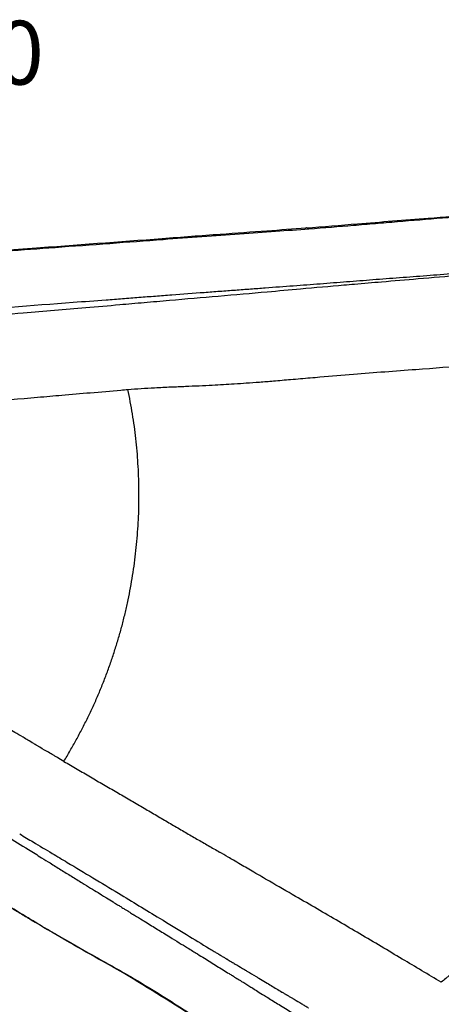
# Model space of a CAD drawing. Units: millimetres. Extents: x 0 to 31012, y 0 to 21000.
# Drawn here: x 9928 to 10423, y 14545 to 15702 of the extents above; entities that cross this region are included whole.
import ezdxf

# ---------------------------------------------------------------- set-up
doc = ezdxf.new("R2010")
doc.units = ezdxf.units.MM
doc.header["$LTSCALE"] = 0.3
doc.layers.add('P001', color=131, linetype='Continuous')
doc.layers.add('P902', color=185, linetype='Continuous')
doc.styles.add('BIGFONT', font='simplex.shx', dxfattribs={"bigfont": 'bigfont.shx'})

msp = doc.modelspace()

# ---------------------------------------------------------------- linework, layer by layer
at = {"layer": 'P001', "extrusion": (-1.22465e-16, -1, 2.96643e-13)}
msp.add_line((10308.4, 15390.3), (10308.4, 15390.3), dxfattribs=at)
at = {"layer": 'P001'}
for centre, ratio, start_param, end_param in [((10264.5, 15445.8), 0.56934, 3.141551, 3.14159), ((10264.5, 15445.8), 0.56934, 2.616688, 3.11394), ((10096, 15433.4), 0.138348, 2.656386, 3.116052)]:
    msp.add_ellipse(centre, major_axis=(0.9, -12), ratio=ratio, start_param=start_param, end_param=end_param, dxfattribs=at)
at = {"layer": 'P001', "extrusion": (3.63613e-29, -7.71931e-29, -1)}
msp.add_ellipse((9947.1, 14655.1), major_axis=(-6.2, -10.3), ratio=0.205171, start_param=-0.116777, end_param=-0.006147, dxfattribs=at)
at = {"layer": 'P001'}
for points, knots in [([(10263.6, 15457.8), (10284.3, 15459.4), (10304.3, 15460.9), (10351.6, 15464.8), (10379.3, 15467), (10444.2, 15472.1), (10481.5, 15475), (10569.8, 15481.8), (10620.9, 15485.7), (10752.9, 15495.8), (10834, 15501.9), (11035.7, 15517.1), (11158.6, 15528.9), (11338.3, 15532.8), (11394.1, 15531.7), (11489.6, 15527), (11530.1, 15524), (11618.4, 15515.4), (11666.1, 15509.3), (11760.8, 15494.6), (11807.6, 15485.9), (11895.9, 15467), (11937.5, 15456.9), (11978.7, 15445.9)], [0, 0, 0, 0, 7.598346, 7.598346, 17.894937, 17.894937, 31.345282, 31.345282, 50.101883, 50.101883, 79.635481, 79.635481, 123.746427, 123.746427, 143.240823, 143.240823, 157.611887, 157.611887, 174.715201, 174.715201, 191.653942, 191.653942, 206.821381, 206.821381, 206.821381, 206.821381]), ([(11981.1, 15444), (11976.2, 15445.3), (11971.2, 15446.6), (11966.2, 15447.9), (11957.3, 15450.2), (11948.5, 15452.5), (11939.6, 15454.7), (11921.9, 15459.1), (11904.1, 15463.4), (11886.3, 15467.4), (11850.7, 15475.4), (11814.9, 15482.7), (11779, 15489.2), (11707.2, 15502.3), (11634.8, 15512.3), (11561.7, 15519.1), (11525.2, 15522.5), (11488.4, 15525.1), (11451.7, 15527), (11433.3, 15528), (11414.9, 15528.7), (11396.4, 15529.3), (11378, 15529.8), (11359.5, 15530.2), (11340.9, 15530.3), (11331.6, 15530.4), (11322.3, 15530.4), (11313, 15530.3), (11308.3, 15530.3), (11303.6, 15530.3), (11298.9, 15530.2), (11296.6, 15530.2), (11294.3, 15530.1), (11292, 15530.1), (11289.7, 15530), (11287.5, 15529.9), (11285.2, 15529.9), (11276, 15529.7), (11266.7, 15529.5), (11257.5, 15529.2), (11248.2, 15528.9), (11239, 15528.5), (11229.8, 15528.2), (11192.8, 15526.6), (11156, 15524.3), (11119.7, 15521.8), (11083.4, 15519.3), (11047.6, 15516.6), (11011.9, 15513.9), (10994.1, 15512.5), (10976.3, 15511.1), (10958.5, 15509.8), (10940.7, 15508.5), (10922.8, 15507.1), (10905, 15505.8), (10869.3, 15503.2), (10833.6, 15500.5), (10797.9, 15497.9), (10762.3, 15495.2), (10726.6, 15492.5), (10691, 15489.8), (10655.4, 15487.1), (10620, 15484.4), (10584.5, 15481.6), (10566.7, 15480.3), (10549, 15478.9), (10531.1, 15477.5), (10513.3, 15476.1), (10495.4, 15474.8), (10477.5, 15473.4), (10441.8, 15470.6), (10406, 15467.7), (10371.2, 15464.8), (10362.5, 15464.1), (10353.8, 15463.3), (10345.3, 15462.6), (10336.7, 15461.9), (10328.1, 15461.2), (10319.6, 15460.4), (10302.4, 15459), (10285.2, 15457.6), (10267.3, 15456.3)], [-0.9991546, -0.9991546, -0.9991546, -0.9991546, -0.9903045, -0.9903045, -0.9903045, -0.9745854, -0.9745854, -0.9745854, -0.9431472, -0.9431472, -0.9431472, -0.8802707, -0.8802707, -0.8802707, -0.7545177, -0.7545177, -0.7545177, -0.6916413, -0.6916413, -0.6916413, -0.660203, -0.660203, -0.660203, -0.6287648, -0.6287648, -0.6287648, -0.6130457, -0.6130457, -0.6130457, -0.6051861, -0.6051861, -0.6051861, -0.6012563, -0.6012563, -0.6012563, -0.5973265, -0.5973265, -0.5973265, -0.5816074, -0.5816074, -0.5816074, -0.5658883, -0.5658883, -0.5658883, -0.5030118, -0.5030118, -0.5030118, -0.4401353, -0.4401353, -0.4401353, -0.4086971, -0.4086971, -0.4086971, -0.3772589, -0.3772589, -0.3772589, -0.3143824, -0.3143824, -0.3143824, -0.2515059, -0.2515059, -0.2515059, -0.1886294, -0.1886294, -0.1886294, -0.1571912, -0.1571912, -0.1571912, -0.125753, -0.125753, -0.125753, -0.0628765, -0.0628765, -0.0628765, -0.0471574, -0.0471574, -0.0471574, -0.0314382, -0.0314382, -0.0314382, 0, 0, 0, 0]), ([(10095.1, 15445.3), (10118, 15447.1), (10140.9, 15448.8), (10182, 15451.8), (10200.5, 15453.1), (10233.7, 15455.5), (10248.9, 15456.7), (10263.6, 15457.8)], [0, 0, 0, 0, 6.968578, 6.968578, 12.940221, 12.940221, 18.322378, 18.322378, 18.322378, 18.322378]), ([(10267.3, 15456.3), (10254.6, 15455.3), (10241.5, 15454.4), (10227.9, 15453.4), (10214.3, 15452.5), (10200.4, 15451.5), (10185.9, 15450.5), (10171.5, 15449.5), (10156.7, 15448.4), (10141.7, 15447.3), (10126.6, 15446.2), (10111.3, 15445), (10096, 15443.9)], [-1, -1, -1, -1, -0.75, -0.75, -0.75, -0.5, -0.5, -0.5, -0.25, -0.25, -0.25, -0.0000001, -0.0000001, -0.0000001, -0.0000001]), ([(9844.1, 15359.2), (9892.9, 15362.9), (9941.7, 15366.6), (9990.5, 15370.3), (10003.4, 15371.3), (10016.3, 15372.3), (10029.2, 15373.2), (10035.6, 15373.7), (10042.1, 15374.2), (10048.5, 15374.7), (10054.9, 15375.2), (10061.4, 15375.7), (10067.8, 15376.2), (10074.2, 15376.7), (10080.7, 15377.2), (10087.1, 15377.6), (10093.5, 15378.1), (10099.9, 15378.6), (10106.2, 15379.1), (10119, 15380.1), (10131.7, 15381), (10144.2, 15382), (10150.4, 15382.4), (10156.6, 15382.9), (10162.8, 15383.4), (10168.9, 15383.8), (10175, 15384.3), (10181, 15384.7), (10187, 15385.2), (10192.9, 15385.6), (10198.8, 15386.1), (10204.6, 15386.5), (10210.3, 15386.9), (10216, 15387.4), (10227.3, 15388.2), (10238.3, 15389), (10249, 15389.8), (10254.4, 15390.2), (10259.7, 15390.6), (10265, 15391), (10270.2, 15391.4), (10275.4, 15391.8), (10280.6, 15392.2), (10291, 15393), (10301.3, 15393.8), (10311.6, 15394.6), (10316.7, 15395), (10321.8, 15395.4), (10327, 15395.8), (10332.1, 15396.2), (10337.3, 15396.6), (10342.5, 15397), (10352.9, 15397.8), (10363.3, 15398.6), (10373.8, 15399.4), (10384.4, 15400.2), (10394.9, 15401), (10405.6, 15401.8), (10416.2, 15402.6), (10426.9, 15403.5), (10437.5, 15404.3), (10448.2, 15405.1), (10458.9, 15405.9), (10469.6, 15406.8), (10480.3, 15407.6), (10491, 15408.4), (10501.7, 15409.2), (10512.3, 15410), (10522.9, 15410.8), (10533.6, 15411.7), (10554.8, 15413.3), (10576, 15414.9), (10597.2, 15416.5), (10618.3, 15418.2), (10639.5, 15419.8), (10660.7, 15421.4), (10681.9, 15423.1), (10703.1, 15424.7), (10724.4, 15426.3), (10745.6, 15428), (10766.9, 15429.6), (10788.1, 15431.2), (10809.4, 15432.9), (10830.6, 15434.5), (10851.9, 15436.1), (10873.1, 15437.7), (10894.4, 15439.4), (10915.6, 15441), (10926.2, 15441.8), (10936.7, 15442.6), (10947.2, 15443.5)], [0, 0, 0, 0, 0.0871908, 0.0871908, 0.0871908, 0.1102727, 0.1102727, 0.1102727, 0.1218137, 0.1218137, 0.1218137, 0.1333547, 0.1333547, 0.1333547, 0.1448957, 0.1448957, 0.1448957, 0.1564367, 0.1564367, 0.1564367, 0.1795186, 0.1795186, 0.1795186, 0.1910596, 0.1910596, 0.1910596, 0.2026006, 0.2026006, 0.2026006, 0.2141415, 0.2141415, 0.2141415, 0.2256825, 0.2256825, 0.2256825, 0.2487645, 0.2487645, 0.2487645, 0.2603055, 0.2603055, 0.2603055, 0.2718464, 0.2718464, 0.2718464, 0.2949284, 0.2949284, 0.2949284, 0.3064694, 0.3064694, 0.3064694, 0.3180103, 0.3180103, 0.3180103, 0.3410923, 0.3410923, 0.3410923, 0.3641743, 0.3641743, 0.3641743, 0.3872562, 0.3872562, 0.3872562, 0.4103382, 0.4103382, 0.4103382, 0.4334201, 0.4334201, 0.4334201, 0.4565021, 0.4565021, 0.4565021, 0.502666, 0.502666, 0.502666, 0.5488299, 0.5488299, 0.5488299, 0.5949938, 0.5949938, 0.5949938, 0.6411577, 0.6411577, 0.6411577, 0.6873216, 0.6873216, 0.6873216, 0.7334855, 0.7334855, 0.7334855, 0.7564158, 0.7564158, 0.7564158, 0.7564158]), ([(10096, 15443.9), (10075.2, 15442.3), (10054.3, 15440.8), (10033.4, 15439.2), (10012, 15437.6), (9990.7, 15436.1), (9969.3, 15434.5), (9930.9, 15431.7), (9892.5, 15428.8), (9854.3, 15426)], [-1, -1, -1, -1, -0.7530012, -0.7530012, -0.7530012, -0.5000009, -0.5000009, -0.5000009, -0.0444395, -0.0444395, -0.0444395, -0.0444395]), ([(9855.2, 15427.2), (9884.3, 15429.5), (9913.4, 15431.7), (9993.5, 15437.7), (10044.6, 15441.6), (10095.1, 15445.3)], [1.244708, 1.244708, 1.244708, 1.244708, 10.000939, 10.000939, 25.32616, 25.32616, 25.32616, 25.32616]), ([(10728.7, 15425.5), (10723.4, 15425), (10718.1, 15424.6), (10712.8, 15424.1), (10694.3, 15422.6), (10675.8, 15421.1), (10657.3, 15419.5), (10643.8, 15418.4), (10630.4, 15417.3), (10616.9, 15416.1), (10607.1, 15415.3), (10597.3, 15414.5), (10587.4, 15413.7), (10569.3, 15412.2), (10551.1, 15410.6), (10533.1, 15409.1), (10518.7, 15407.9), (10504.3, 15406.7), (10490, 15405.5), (10475.2, 15404.3), (10460.3, 15403.1), (10445.6, 15401.9), (10428.9, 15400.5), (10412.3, 15399.1), (10395.6, 15397.7), (10381.3, 15396.5), (10367, 15395.3), (10352.5, 15394.1), (10342, 15393.2), (10331.5, 15392.3), (10320.8, 15391.4), (10316.7, 15391), (10312.6, 15390.7), (10308.4, 15390.3)], [0, 0, 0, 0, 0.0378109, 0.0378109, 0.0378109, 0.1692974, 0.1692974, 0.1692974, 0.2645608, 0.2645608, 0.2645608, 0.3340308, 0.3340308, 0.3340308, 0.4626583, 0.4626583, 0.4626583, 0.5651253, 0.5651253, 0.5651253, 0.6719566, 0.6719566, 0.6719566, 0.7927424, 0.7927424, 0.7927424, 0.8963712, 0.8963712, 0.8963712, 0.9709825, 0.9709825, 0.9709825, 0.9998941, 0.9998941, 0.9998941, 0.9998941]), ([(10308.4, 15390.3), (10291.6, 15388.8), (10274.7, 15387.4), (10257.4, 15385.8), (10244.5, 15384.6), (10231.5, 15383.5), (10218.3, 15382.3), (10199.6, 15380.6), (10180.5, 15379), (10160.9, 15377.3), (10142.1, 15375.7), (10122.9, 15374), (10103.6, 15372.3), (10093.7, 15371.5), (10083.7, 15370.6), (10073.8, 15369.7), (10064.3, 15368.9), (10054.8, 15368.1), (10045.3, 15367.2)], [0, 0, 0, 0, 0.2071666, 0.2071666, 0.2071666, 0.3617371, 0.3617371, 0.3617371, 0.5805826, 0.5805826, 0.5805826, 0.7902913, 0.7902913, 0.7902913, 0.897764, 0.897764, 0.897764, 0.9999999, 0.9999999, 0.9999999, 0.9999999]), ([(10045.3, 15367.2), (10031.9, 15366), (10018.6, 15364.9), (10005.2, 15363.8), (9980.8, 15361.7), (9956.4, 15359.6), (9932, 15357.5), (9914.6, 15356.1), (9897.2, 15354.6), (9879.8, 15353.1), (9870.5, 15352.3), (9861.1, 15351.5), (9851.8, 15350.7), (9849.2, 15350.5), (9846.7, 15350.3), (9844.1, 15350.1)], [0, 0, 0, 0, 0.199277, 0.199277, 0.199277, 0.563199, 0.563199, 0.563199, 0.822797, 0.822797, 0.822797, 0.962011, 0.962011, 0.962011, 1, 1, 1, 1]), ([(10268.9, 15281.7), (10272.7, 15281.9), (10276.5, 15282.3), (10280.2, 15282.7), (10293.5, 15283.9), (10306.6, 15285), (10319.6, 15286), (10344.2, 15287.9), (10368.6, 15289.7), (10393, 15291.5), (10413.9, 15293.1), (10434.8, 15294.7), (10455.9, 15296.5), (10491.4, 15299.5), (10527.2, 15302.7), (10563, 15306), (10587.2, 15308.2), (10611.3, 15310.4), (10635.3, 15312.5), (10647.8, 15313.6), (10660.1, 15314.7), (10672.5, 15315.8), (10676, 15316.1), (10679.5, 15316.4), (10682.9, 15316.6)], [0.0000002, 0.0000002, 0.0000002, 0.0000002, 0.0265897, 0.0265897, 0.0265897, 0.121234, 0.121234, 0.121234, 0.3010993, 0.3010993, 0.3010993, 0.4544053, 0.4544053, 0.4544053, 0.7118729, 0.7118729, 0.7118729, 0.8852703, 0.8852703, 0.8852703, 0.9748867, 0.9748867, 0.9748867, 0.9999998, 0.9999998, 0.9999998, 0.9999998]), ([(10054.7, 15267.9), (10065.2, 15268.8), (10075.7, 15269.4), (10086.2, 15269.9), (10092.6, 15270.3), (10099, 15270.6), (10105.4, 15270.9), (10111.1, 15271.1), (10116.8, 15271.4), (10122.5, 15271.6), (10133, 15272.1), (10143.6, 15272.5), (10153.9, 15273.1), (10162.6, 15273.5), (10171.2, 15274), (10179.7, 15274.6), (10184.5, 15274.9), (10189.2, 15275.2), (10193.8, 15275.5), (10199, 15275.9), (10204.2, 15276.2), (10209.3, 15276.6), (10214.7, 15277), (10220.2, 15277.5), (10225.6, 15277.9), (10232.4, 15278.5), (10239.2, 15279.1), (10245.8, 15279.6), (10253.6, 15280.3), (10261.3, 15281), (10268.9, 15281.7)], [-1, -1, -1, -1, -0.861184, -0.861184, -0.861184, -0.776076, -0.776076, -0.776076, -0.700533, -0.700533, -0.700533, -0.558877, -0.558877, -0.558877, -0.439321, -0.439321, -0.439321, -0.372484, -0.372484, -0.372484, -0.298132, -0.298132, -0.298132, -0.218272, -0.218272, -0.218272, -0.117327, -0.117327, -0.117327, 0, 0, 0, 0]), ([(9843.4, 15249.8), (9846.4, 15250), (9849.4, 15250.3), (9852.5, 15250.6), (9856.4, 15250.9), (9860.3, 15251.2), (9864.2, 15251.6), (9871.3, 15252.2), (9878.5, 15252.8), (9885.8, 15253.4), (9906.5, 15255.2), (9927.7, 15257), (9948.8, 15258.8), (9958.3, 15259.6), (9967.7, 15260.4), (9977.1, 15261.2), (9988.3, 15262.2), (9999.5, 15263.1), (10010.6, 15264.1), (10022.8, 15265.1), (10034.8, 15266.2), (10046.5, 15267.2), (10049.3, 15267.4), (10052, 15267.7), (10054.7, 15267.9)], [0.0000001, 0.0000001, 0.0000001, 0.0000001, 0.0442056, 0.0442056, 0.0442056, 0.1009051, 0.1009051, 0.1009051, 0.2039076, 0.2039076, 0.2039076, 0.4983697, 0.4983697, 0.4983697, 0.6295613, 0.6295613, 0.6295613, 0.7868595, 0.7868595, 0.7868595, 0.9597305, 0.9597305, 0.9597305, 0.9999999, 0.9999999, 0.9999999, 0.9999999]), ([(9979.5, 14830.8), (9982.1, 14835), (9987.1, 14843.4), (9994.3, 14856.2), (10001.1, 14869), (10007.7, 14882.2), (10014, 14895.4), (10019.9, 14908.8), (10025.5, 14922.4), (10030.7, 14936), (10035.7, 14950), (10040.2, 14963.9), (10044.5, 14977.8), (10048.4, 14992), (10051.9, 15006.2), (10055.1, 15020.5), (10057.9, 15034.9), (10060.4, 15049.3), (10062.5, 15063.8), (10064.3, 15078.5), (10065.7, 15092.9), (10066.8, 15107.6), (10067.5, 15122.2), (10067.8, 15136.9), (10067.8, 15151.5), (10067.4, 15166.2), (10066.7, 15180.8), (10065.6, 15195.5), (10064.2, 15210.1), (10062.4, 15224.5), (10060.2, 15239.1), (10057.7, 15253.5), (10055.7, 15263.1), (10054.7, 15267.9)], [0.0000007, 0.0000007, 0.0000007, 0.0000007, 0.0322581, 0.0645161, 0.0967742, 0.1290323, 0.1612903, 0.1935484, 0.2258065, 0.2580645, 0.2903226, 0.3225806, 0.3548387, 0.3870968, 0.4193548, 0.4516129, 0.483871, 0.516129, 0.5483871, 0.5806452, 0.6129032, 0.6451613, 0.6774194, 0.7096774, 0.7419355, 0.7741935, 0.8064516, 0.8387097, 0.8709677, 0.9032258, 0.9354839, 0.9677419, 0.9999999, 0.9999999, 0.9999999, 0.9999999]), ([(10010.7, 14812.7), (10013.3, 14811.2), (10015.9, 14809.7), (10018.5, 14808.1), (10021.1, 14806.6), (10023.6, 14805.1), (10026.2, 14803.6), (10028.8, 14802.1), (10031.4, 14800.6), (10034, 14799.1), (10036.5, 14797.6), (10039.1, 14796.1), (10041.7, 14794.6)], [0.1599998, 0.1599998, 0.1599998, 0.1599998, 0.1999998, 0.1999998, 0.1999998, 0.2399998, 0.2399998, 0.2399998, 0.2799998, 0.2799998, 0.2799998, 0.3199999, 0.3199999, 0.3199999, 0.3199999]), ([(10041.7, 14794.6), (10044.2, 14793.1), (10046.8, 14791.7), (10049.3, 14790.2), (10051.9, 14788.7), (10054.4, 14787.2), (10057, 14785.7)], [0.31999986, 0.31999986, 0.31999986, 0.31999986, 0.35999986, 0.35999986, 0.35999986, 0.39999987, 0.39999987, 0.39999987, 0.39999987]), ([(10072, 14776.9), (10074.5, 14775.5), (10077, 14774), (10079.4, 14772.6), (10081.9, 14771.1), (10084.3, 14769.7), (10086.8, 14768.3), (10089.2, 14766.8), (10091.6, 14765.4), (10094, 14764)], [0.4799999, 0.4799999, 0.4799999, 0.4799999, 0.5199999, 0.5199999, 0.5199999, 0.5599999, 0.5599999, 0.5599999, 0.5999999, 0.5999999, 0.5999999, 0.5999999]), ([(9900.5, 14750.6), (9904.5, 14748.1), (9908.4, 14745.6), (9912.4, 14743.2), (9920.9, 14737.9), (9929.5, 14732.5), (9938, 14727.2), (9943.2, 14724), (9948.3, 14720.8), (9953.5, 14717.6), (9956.8, 14715.5), (9960.2, 14713.5), (9963.5, 14711.4), (9967.8, 14708.8), (9972, 14706.1), (9976.2, 14703.5), (9980.4, 14700.9), (9984.6, 14698.3), (9988.7, 14695.8), (9992.9, 14693.2), (9997, 14690.6), (10001.1, 14688.1), (10001.9, 14687.6), (10002.6, 14687.2), (10003.3, 14686.7)], [-0.75, -0.75, -0.75, -0.75, -0.6940851, -0.6940851, -0.6940851, -0.5731641, -0.5731641, -0.5731641, -0.5, -0.5, -0.5, -0.4502819, -0.4502819, -0.4502819, -0.3873382, -0.3873382, -0.3873382, -0.3243946, -0.3243946, -0.3243946, -0.261451, -0.261451, -0.261451, -0.25, -0.25, -0.25, -0.25]), ([(9927.8, 14745.5), (9933, 14742.3), (9938.3, 14739.2), (9943.5, 14736.1), (9951, 14731.6), (9958.4, 14727.1), (9965.9, 14722.7), (9971.8, 14719.1), (9977.7, 14715.6), (9983.6, 14712.1), (9993.7, 14706), (10003.8, 14699.9), (10013.8, 14693.9), (10023.9, 14687.9), (10033.8, 14681.8), (10043.7, 14675.9), (10051.9, 14670.9), (10059.9, 14666), (10067.8, 14661.2), (10076, 14656.2), (10084.1, 14651.3), (10092, 14646.5), (10102.7, 14639.9), (10113.2, 14633.5), (10123.5, 14627.2), (10132.6, 14621.7), (10141.5, 14616.3), (10150.3, 14611)], [0, 0, 0, 0, 0.065849, 0.065849, 0.065849, 0.159839, 0.159839, 0.159839, 0.234173, 0.234173, 0.234173, 0.362571, 0.362571, 0.362571, 0.492683, 0.492683, 0.492683, 0.601218, 0.601218, 0.601218, 0.713249, 0.713249, 0.713249, 0.8655, 0.8655, 0.8655, 1, 1, 1, 1]), ([(10578.8, 14749.4), (10574.5, 14742.8), (10570.3, 14736.2), (10565.9, 14729.7), (10562.5, 14724.7), (10559.1, 14719.8), (10555.6, 14714.9), (10550.2, 14707.2), (10544.6, 14699.7), (10538.9, 14692.4), (10527.7, 14677.8), (10516, 14663.7), (10503.9, 14650.1), (10489.8, 14634.2), (10475, 14619), (10459.7, 14604.4), (10449.4, 14594.5), (10438.7, 14584.9), (10427.9, 14575.7), (10426.1, 14574.2), (10424.4, 14572.8), (10422.7, 14571.3)], [-0.9823506, -0.9823506, -0.9823506, -0.9823506, -0.885823, -0.885823, -0.885823, -0.8116731, -0.8116731, -0.8116731, -0.6963404, -0.6963404, -0.6963404, -0.4697121, -0.4697121, -0.4697121, -0.2063005, -0.2063005, -0.2063005, -0.0280932, -0.0280932, -0.0280932, 0, 0, 0, 0]), ([(10178.8, 14714.6), (10176.7, 14715.8), (10174.6, 14717), (10172.6, 14718.2), (10168.8, 14720.4), (10165.5, 14722.4), (10162.3, 14724.2)], [0.92959285, 0.92959285, 0.92959285, 0.92959285, 0.95360834, 0.95360834, 0.95360834, 0.99999999, 0.99999999, 0.99999999, 0.99999999]), ([(10422.7, 14571.3), (10407.5, 14580.3), (10392.2, 14589.4), (10376.9, 14598.5), (10360.3, 14608.4), (10343.7, 14618.3), (10327, 14628.1), (10318.8, 14633), (10310.6, 14637.8), (10302.4, 14642.6), (10285.4, 14652.6), (10268.5, 14662.4), (10251.6, 14672.2), (10241.4, 14678.1), (10231.2, 14684), (10221, 14689.9), (10214.9, 14693.4), (10208.8, 14697), (10202.7, 14700.5), (10197.4, 14703.6), (10192.1, 14706.7), (10186.9, 14709.8), (10184.2, 14711.4), (10181.5, 14713), (10178.8, 14714.6)], [0, 0, 0, 0, 0.174974, 0.174974, 0.174974, 0.3644849, 0.3644849, 0.3644849, 0.4570664, 0.4570664, 0.4570664, 0.6493502, 0.6493502, 0.6493502, 0.7668533, 0.7668533, 0.7668533, 0.8373227, 0.8373227, 0.8373227, 0.898317, 0.898317, 0.898317, 0.9295928, 0.9295928, 0.9295928, 0.9295928]), ([(9858.4, 14695.7), (9860.2, 14694.6), (9862, 14693.5), (9863.8, 14692.4), (9872.4, 14687.1), (9880.9, 14681.8), (9889.6, 14676.5), (9898.2, 14671.1), (9906.7, 14665.8), (9915.3, 14660.5), (9919.6, 14657.8), (9923.9, 14655.2), (9928.2, 14652.6), (9932.6, 14649.9), (9936.9, 14647.3), (9941.2, 14644.8)], [-0.8144933, -0.8144933, -0.8144933, -0.8144933, -0.7613004, -0.7613004, -0.7613004, -0.5075336, -0.5075336, -0.5075336, -0.2537668, -0.2537668, -0.2537668, -0.1268834, -0.1268834, -0.1268834, 0, 0, 0, 0]), ([(9940.9, 14644.8), (9923.1, 14655.6), (9905.1, 14666.7), (9877.6, 14683.8), (9868, 14689.8), (9858.4, 14695.6)], [0, 0, 0, 0, 6.37777, 6.37777, 9.75252, 9.75252, 9.75252, 9.75252]), ([(10003.3, 14686.7), (10007, 14684.4), (10010.3, 14682.4), (10013.3, 14680.5), (10016.4, 14678.6), (10019.1, 14676.9), (10021.6, 14675.4)], [-0.25, -0.25, -0.25, -0.25, -0.21271309, -0.21271309, -0.21271309, -0.175, -0.175, -0.175, -0.175]), ([(10021.6, 14675.4), (10022, 14675.2), (10024.7, 14673.5), (10029.5, 14670.5), (10032.5, 14668.7), (10035, 14667.1), (10037.3, 14665.7), (10039.3, 14664.4), (10041.1, 14663.3), (10042.5, 14662.4)], [-0.175, -0.175, -0.175, -0.175, -0.125, -0.125, -0.125, -0.0926032, -0.0926032, -0.0926032, -0.0625, -0.0625, -0.0625, -0.0625]), ([(10054.7, 14655), (10055.6, 14654.4), (10056.6, 14653.8), (10057.8, 14653), (10058.8, 14652.4), (10059.6, 14651.9), (10060.3, 14651.4), (10060.4, 14651.4), (10060.4, 14651.4), (10060.4, 14651.4)], [-0.98438795, -0.98438795, -0.98438795, -0.98438795, -0.9375, -0.9375, -0.9375, -0.91474661, -0.91474661, -0.91474661, -0.91455256, -0.91455256, -0.91455256, -0.91455256]), ([(10203.6, 14484.1), (10181.5, 14498.5), (10159.4, 14513), (10108.7, 14545.6), (10080.9, 14563.6), (10031.1, 14592.6), (10011.7, 14603.3), (9976.9, 14623.4), (9961.5, 14632.4), (9944.3, 14642.8), (9942.6, 14643.8), (9940.9, 14644.8)], [0, 0, 0, 0, 10.000143, 10.000143, 22.697632, 22.697632, 29.868627, 29.868627, 35.423313, 35.423313, 36.034734, 36.034734, 36.034734, 36.034734]), ([(9941.2, 14644.8), (9954.1, 14637), (9967, 14629.5), (9979.7, 14622.2), (9992.4, 14614.8), (10005, 14607.7), (10017.4, 14600.8), (10023.6, 14597.3), (10029.7, 14593.9), (10035.8, 14590.5), (10041.8, 14587.1), (10047.8, 14583.7), (10053.6, 14580.4), (10065.1, 14573.7), (10075.9, 14567.2), (10086.4, 14560.7), (10096.9, 14554.2), (10107.1, 14547.7), (10117.2, 14541.2), (10127.4, 14534.7), (10137.5, 14528.2), (10147.6, 14521.6), (10157.7, 14515.1), (10167.7, 14508.6), (10177.7, 14502), (10187.2, 14495.8), (10196.7, 14489.5), (10206.1, 14483.3)], [-1, -1, -1, -1, -0.87425, -0.87425, -0.87425, -0.748499, -0.748499, -0.748499, -0.685624, -0.685624, -0.685624, -0.622749, -0.622749, -0.622749, -0.496999, -0.496999, -0.496999, -0.371248, -0.371248, -0.371248, -0.245498, -0.245498, -0.245498, -0.119748, -0.119748, -0.119748, 0, 0, 0, 0]), ([(10096.4, 14629.2), (10099, 14627.6), (10101.5, 14626), (10103.9, 14624.6), (10111.8, 14619.7), (10118.6, 14615.5), (10124.6, 14611.8), (10129, 14609.1), (10132.9, 14606.6), (10136.3, 14604.5)], [-0.5, -0.5, -0.5, -0.5, -0.4256014, -0.4256014, -0.4256014, -0.1812397, -0.1812397, -0.1812397, 0, 0, 0, 0]), ([(10136.3, 14604.5), (10139.1, 14602.8), (10141.9, 14601.1), (10144.7, 14599.4), (10149.5, 14596.4), (10154.5, 14593.3), (10159.3, 14590.3), (10164.1, 14587.3), (10168.8, 14584.4), (10173.6, 14581.4)], [0, 0, 0, 0, 0.0255812, 0.0255812, 0.0255812, 0.0697311, 0.0697311, 0.0697311, 0.1135886, 0.1135886, 0.1135886, 0.1135886]), ([(10171.4, 14598.2), (10172.7, 14597.4), (10174.4, 14596.5), (10176.3, 14595.3), (10177, 14594.9), (10177.8, 14594.4), (10178.6, 14593.9)], [0.024663537, 0.024663537, 0.024663537, 0.024663537, 0.028743447, 0.028743447, 0.028743447, 0.03027364, 0.03027364, 0.03027364, 0.03027364]), ([(10173.6, 14581.4), (10174.8, 14580.6), (10176.1, 14579.9), (10177.4, 14579.1), (10181, 14576.8), (10184.6, 14574.6), (10188.3, 14572.3), (10191.6, 14570.3), (10194.8, 14568.2), (10198.1, 14566.2)], [0.11358862, 0.11358862, 0.11358862, 0.11358862, 0.125, 0.125, 0.125, 0.15776035, 0.15776035, 0.15776035, 0.1875, 0.1875, 0.1875, 0.1875]), ([(10194.6, 14584.3), (10198.3, 14582.1), (10201.9, 14580), (10205.2, 14578), (10206.4, 14577.3), (10207.5, 14576.6), (10208.6, 14575.9)], [0.04730234, 0.04730234, 0.04730234, 0.04730234, 0.05913326, 0.05913326, 0.05913326, 0.06316718, 0.06316718, 0.06316718, 0.06316718]), ([(10241.2, 14556.5), (10241.9, 14556.1), (10242.9, 14555.4), (10244.3, 14554.6), (10245.1, 14554.1), (10246.1, 14553.5), (10247.1, 14552.9)], [0.10237998, 0.10237998, 0.10237998, 0.10237998, 0.106481411, 0.106481411, 0.106481411, 0.108960406, 0.108960406, 0.108960406, 0.108960406]), ([(10247.1, 14552.9), (10248.1, 14552.3), (10249.1, 14551.7), (10250, 14551.2), (10253, 14549.4), (10255.9, 14547.7), (10258.8, 14546), (10260.1, 14545.2), (10261.4, 14544.4), (10262.6, 14543.7), (10264.1, 14542.8), (10265.4, 14542), (10266.2, 14541.5), (10266.5, 14541.4), (10266.7, 14541.2), (10266.9, 14541.1)], [0.10896041, 0.10896041, 0.10896041, 0.10896041, 0.11119839, 0.11119839, 0.11119839, 0.11814215, 0.11814215, 0.11814215, 0.12116604, 0.12116604, 0.12116604, 0.12459898, 0.12459898, 0.12459898, 0.12592054, 0.12592054, 0.12592054, 0.12592054])]:
    msp.add_open_spline(points, degree=3, knots=knots, dxfattribs=at)
at = {"layer": 'P001', "extrusion": (6.08605e-11, 1.02537e-10, -1)}
msp.add_open_spline([(9948, 14849.5), (9946.8, 14850.2), (9945.4, 14851), (9944.2, 14851.7), (9939.2, 14854.7), (9935.3, 14857), (9931.8, 14859.1), (9924.5, 14863.4), (9919.1, 14866.7), (9914.4, 14869.4)], degree=3, knots=[-0.7559462, -0.7559462, -0.7559462, -0.7559462, -0.7410949, -0.7410949, -0.7410949, -0.6809027, -0.6809027, -0.6809027, -0.5552801, -0.5552801, -0.5552801, -0.5552801], dxfattribs=at)
at = {"layer": 'P001'}
for points in [[(9966, 14838.8), (9963.2, 14840.5), (9957.2, 14844), (9948, 14849.5)], [(9967.3, 14838.1), (9966.9, 14838.3), (9966.5, 14838.5), (9966, 14838.8)], [(9968.9, 14837.1), (9968.3, 14837.5), (9967.8, 14837.8), (9967.3, 14838.1)], [(10057, 14785.7), (10059.5, 14784.2), (10062, 14782.8), (10064.5, 14781.3)], [(10048.9, 14658.5), (10049.6, 14658.1), (10050.2, 14657.7), (10050.9, 14657.3)], [(10156.1, 14607.5), (10156.5, 14607.2), (10156.9, 14606.9), (10157.5, 14606.6)], [(10157.5, 14606.6), (10157.8, 14606.4), (10158.2, 14606.2), (10158.6, 14606)], [(10161.7, 14604.1), (10162.2, 14603.8), (10162.6, 14603.5), (10163, 14603.3)], [(10163, 14603.3), (10163.1, 14603.2), (10163.3, 14603.1), (10163.4, 14603)], [(10163.4, 14603), (10163.6, 14603), (10163.8, 14602.8), (10164, 14602.7)], [(10164, 14602.7), (10164.5, 14602.4), (10165.1, 14602.1), (10165.6, 14601.7)], [(10169.1, 14599.7), (10169.5, 14599.4), (10169.9, 14599.2), (10170.3, 14598.9)], [(10182.5, 14591.6), (10185.6, 14589.7), (10188.7, 14587.9), (10191.7, 14586.1)], [(10191.7, 14586.1), (10192.4, 14585.7), (10193, 14585.3), (10193.7, 14584.9)], [(10193.7, 14584.9), (10194, 14584.7), (10194.3, 14584.5), (10194.6, 14584.3)], [(10235.6, 14559.8), (10235.9, 14559.6), (10236.2, 14559.4), (10236.5, 14559.2)], [(10238.4, 14558.1), (10238.9, 14557.8), (10239.4, 14557.5), (10239.8, 14557.3)], [(10240.7, 14556.7), (10240.9, 14556.6), (10241, 14556.6), (10241.2, 14556.5)], [(10217.4, 14554.2), (10217.9, 14553.9), (10218.4, 14553.6), (10218.9, 14553.2)]]:
    msp.add_open_spline(points, degree=3, dxfattribs=at)
at = {"layer": 'P001', "extrusion": (-6.21882e-10, -1.0469e-09, 1)}
msp.add_open_spline([(9979.5, 14830.8), (9976.8, 14832.4), (9974.2, 14833.9), (9972.1, 14835.2), (9970.9, 14835.9), (9969.8, 14836.6), (9968.9, 14837.1)], degree=3, knots=[-0.99999995, -0.99999995, -0.99999995, -0.99999995, -0.93749995, -0.93749995, -0.93749995, -0.9036374, -0.9036374, -0.9036374, -0.9036374], dxfattribs=at)
at = {"layer": 'P001', "extrusion": (-3.95153e-10, -6.79024e-10, -1)}
msp.add_open_spline([(9979.5, 14830.8), (9982.1, 14829.3), (9984.7, 14827.8), (9987.3, 14826.3), (9989.9, 14824.8), (9992.5, 14823.3), (9995.1, 14821.7)], degree=3, knots=[0.00000027, 0.00000027, 0.00000027, 0.00000027, 0.0399998, 0.0399998, 0.0399998, 0.07999981, 0.07999981, 0.07999981, 0.07999981], dxfattribs=at)
at = {"layer": 'P001', "extrusion": (6.39714e-10, 1.10045e-09, -1)}
msp.add_open_spline([(9995.1, 14821.7), (9997.7, 14820.2), (10000.3, 14818.7), (10002.9, 14817.2), (10005.5, 14815.7), (10008.1, 14814.2), (10010.7, 14812.7)], degree=3, knots=[0.07999981, 0.07999981, 0.07999981, 0.07999981, 0.11999981, 0.11999981, 0.11999981, 0.15999982, 0.15999982, 0.15999982, 0.15999982], dxfattribs=at)
at = {"layer": 'P001', "extrusion": (-6.45234e-10, -1.10298e-09, 1)}
msp.add_open_spline([(10064.5, 14781.3), (10067, 14779.8), (10069.5, 14778.4), (10072, 14776.9)], degree=3, dxfattribs=at)
at = {"layer": 'P001', "extrusion": (1.14263e-10, 1.94677e-10, -1)}
msp.add_open_spline([(10094, 14764), (10096.4, 14762.6), (10098.8, 14761.2), (10101.2, 14759.8), (10103.6, 14758.4), (10105.9, 14757), (10108.3, 14755.6), (10110.6, 14754.3), (10112.9, 14752.9), (10115.3, 14751.5), (10117.6, 14750.2), (10119.9, 14748.8), (10122.2, 14747.5)], degree=3, knots=[0.5999999, 0.5999999, 0.5999999, 0.5999999, 0.6399999, 0.6399999, 0.6399999, 0.6799999, 0.6799999, 0.6799999, 0.7199999, 0.7199999, 0.7199999, 0.7599999, 0.7599999, 0.7599999, 0.7599999], dxfattribs=at)
at = {"layer": 'P001', "extrusion": (1.13793e-10, 1.95361e-10, -1)}
msp.add_open_spline([(10122.2, 14747.5), (10124.5, 14746.1), (10126.8, 14744.8), (10129, 14743.5)], degree=3, dxfattribs=at)
at = {"layer": 'P001', "extrusion": (-8.06698e-11, -1.39308e-10, -1)}
msp.add_open_spline([(10129, 14743.5), (10131.3, 14742.2), (10133.5, 14740.9), (10135.8, 14739.6), (10138, 14738.3), (10140.3, 14737), (10142.5, 14735.7)], degree=3, knots=[0.79999996, 0.79999996, 0.79999996, 0.79999996, 0.83999997, 0.83999997, 0.83999997, 0.87999997, 0.87999997, 0.87999997, 0.87999997], dxfattribs=at)
at = {"layer": 'P001', "extrusion": (4.88876e-10, 8.47274e-10, -1)}
msp.add_open_spline([(10142.5, 14735.7), (10144.7, 14734.4), (10146.9, 14733.1), (10149.2, 14731.8)], degree=3, dxfattribs=at)
at = {"layer": 'P001', "extrusion": (5.90749e-10, 1.02453e-09, -1)}
msp.add_open_spline([(10149.2, 14731.8), (10151.4, 14730.6), (10153.6, 14729.3), (10155.8, 14728), (10158, 14726.8), (10160.2, 14725.5), (10162.3, 14724.2)], degree=3, knots=[0.91999998, 0.91999998, 0.91999998, 0.91999998, 0.95999999, 0.95999999, 0.95999999, 0.99999905, 0.99999905, 0.99999905, 0.99999905], dxfattribs=at)
at = {"layer": 'P001', "extrusion": (1.21708e-09, 1.96863e-09, -1)}
msp.add_open_spline([(10042.5, 14662.4), (10043.8, 14661.7), (10045, 14660.9), (10046.3, 14660.1), (10047.2, 14659.6), (10048, 14659), (10048.9, 14658.5)], degree=3, knots=[-0.0625, -0.0625, -0.0625, -0.0625, -0.04807553, -0.04807553, -0.04807553, -0.03840963, -0.03840963, -0.03840963, -0.03840963], dxfattribs=at)
at = {"layer": 'P001', "extrusion": (3.61655e-10, 5.85392e-10, -1)}
msp.add_open_spline([(10050.9, 14657.3), (10051.9, 14656.6), (10052.9, 14656), (10053.8, 14655.5)], degree=3, dxfattribs=at)
at = {"layer": 'P001', "extrusion": (-1.16249e-07, -1.88316e-07, 1)}
msp.add_open_spline([(10053.8, 14655.5), (10054.1, 14655.3), (10054.4, 14655.1), (10054.7, 14655)], degree=3, dxfattribs=at)
at = {"layer": 'P001', "extrusion": (7.9874e-09, 1.29377e-08, 1)}
msp.add_open_spline([(10060.4, 14651.4), (10061.6, 14650.7), (10062.4, 14650.2), (10062.7, 14650)], degree=3, dxfattribs=at)
at = {"layer": 'P001', "extrusion": (6.3741e-10, 1.03275e-09, -1)}
msp.add_open_spline([(10062.7, 14650), (10065.7, 14648.1), (10068.7, 14646.3), (10071.6, 14644.5)], degree=3, dxfattribs=at)
at = {"layer": 'P001', "extrusion": (-3.07356e-08, -4.98032e-08, -1)}
msp.add_open_spline([(10071.6, 14644.5), (10072.9, 14643.7), (10074.2, 14642.9), (10075.5, 14642.1)], degree=3, dxfattribs=at)
at = {"layer": 'P001', "extrusion": (7.67263e-09, 1.24327e-08, 1)}
msp.add_open_spline([(10075.5, 14642.1), (10077.9, 14640.6), (10080.2, 14639.2), (10082.6, 14637.7)], degree=3, dxfattribs=at)
at = {"layer": 'P001', "extrusion": (-1.59319e-09, -2.58117e-09, 1)}
msp.add_open_spline([(10082.6, 14637.7), (10087.2, 14634.8), (10091.8, 14632), (10096.4, 14629.2)], degree=3, dxfattribs=at)
at = {"layer": 'P001', "extrusion": (-3.70288e-10, -6.13468e-10, -1)}
msp.add_open_spline([(10150.3, 14611), (10151.4, 14610.3), (10152.6, 14609.6), (10153.8, 14608.8), (10154.6, 14608.4), (10155.3, 14607.9), (10156.1, 14607.5)], degree=3, knots=[0, 0, 0, 0, 0.00390625, 0.00390625, 0.00390625, 0.006355665, 0.006355665, 0.006355665, 0.006355665], dxfattribs=at)
at = {"layer": 'P001', "extrusion": (1.421e-09, 2.36182e-09, -1)}
msp.add_open_spline([(10158.6, 14606), (10159.9, 14605.2), (10161, 14604.5), (10161.7, 14604.1)], degree=3, dxfattribs=at)
at = {"layer": 'P001', "extrusion": (-2.52388e-09, -4.20254e-09, 1)}
msp.add_open_spline([(10165.6, 14601.7), (10166.8, 14601), (10167.9, 14600.4), (10169.1, 14599.7)], degree=3, dxfattribs=at)
at = {"layer": 'P001', "extrusion": (3.52012e-08, 5.85651e-08, -1)}
msp.add_open_spline([(10170.3, 14598.9), (10170.6, 14598.7), (10171, 14598.5), (10171.4, 14598.2)], degree=3, dxfattribs=at)
at = {"layer": 'P001', "extrusion": (1.36978e-08, 2.28096e-08, -1)}
msp.add_open_spline([(10178.6, 14593.9), (10179.3, 14593.5), (10180, 14593.1), (10180.6, 14592.7)], degree=3, dxfattribs=at)
at = {"layer": 'P001', "extrusion": (-8.33654e-09, -1.38846e-08, -1)}
msp.add_open_spline([(10180.6, 14592.7), (10181.3, 14592.3), (10181.9, 14592), (10182.5, 14591.6)], degree=3, dxfattribs=at)
at = {"layer": 'P001', "extrusion": (2.50978e-10, 4.19491e-10, -1)}
msp.add_open_spline([(10208.6, 14575.9), (10211.2, 14574.4), (10213.9, 14572.8), (10216.5, 14571.2), (10220.8, 14568.6), (10225.1, 14566.1), (10229.3, 14563.5)], degree=3, knots=[0.06316718, 0.06316718, 0.06316718, 0.06316718, 0.07202335, 0.07202335, 0.07202335, 0.08652298, 0.08652298, 0.08652298, 0.08652298], dxfattribs=at)
at = {"layer": 'P001', "extrusion": (1.19798e-09, 1.92623e-09, -1)}
msp.add_open_spline([(10198.1, 14566.2), (10199.2, 14565.5), (10200.7, 14564.5), (10202.9, 14563.2)], degree=3, dxfattribs=at)
at = {"layer": 'P001', "extrusion": (-5.53319e-09, -8.89993e-09, -1)}
msp.add_open_spline([(10202.9, 14563.2), (10206.3, 14561.1), (10211.1, 14558.1), (10217.4, 14554.2)], degree=3, dxfattribs=at)
at = {"layer": 'P001', "extrusion": (2.48819e-09, 4.16449e-09, -1)}
msp.add_open_spline([(10229.3, 14563.5), (10231.5, 14562.3), (10233.5, 14561), (10235.6, 14559.8)], degree=3, dxfattribs=at)
at = {"layer": 'P001', "extrusion": (5.94682e-09, 9.95801e-09, -1)}
msp.add_open_spline([(10236.5, 14559.2), (10237.2, 14558.9), (10237.8, 14558.5), (10238.4, 14558.1)], degree=3, dxfattribs=at)
at = {"layer": 'P001', "extrusion": (-2.34294e-08, -3.92729e-08, -1)}
msp.add_open_spline([(10239.8, 14557.3), (10240.1, 14557.1), (10240.4, 14556.9), (10240.7, 14556.7)], degree=3, dxfattribs=at)
at = {"layer": 'P001', "extrusion": (-8.444e-11, -1.35984e-10, -1)}
msp.add_open_spline([(10218.9, 14553.2), (10223.4, 14550.4), (10227.8, 14547.7), (10232.2, 14545), (10237.3, 14541.8), (10242.4, 14538.7), (10247.1, 14535.7), (10251.9, 14532.7), (10256.4, 14530), (10260.8, 14527.2)], degree=3, knots=[0.25, 0.25, 0.25, 0.25, 0.2868117, 0.2868117, 0.2868117, 0.3306265, 0.3306265, 0.3306265, 0.375, 0.375, 0.375, 0.375], dxfattribs=at)

# ---------------------------------------------------------------- texts
at = {"layer": 'P902', "style": 'BIGFONT'}
msp.add_text('C3450', height=75, dxfattribs=at).set_placement((9663.8, 15626.1))

doc.saveas('drawing.dxf')
